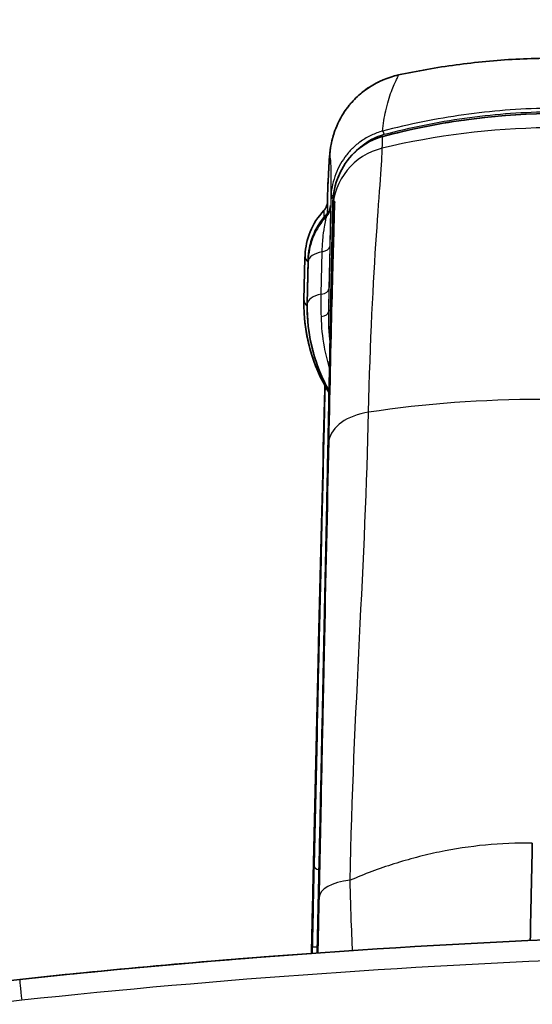
# Model space of a CAD drawing. Units: millimetres. Extents: x 43 to 3768, y 24 to 1850.
# Drawn here: x 1380 to 1410, y 1315 to 1374 of the extents above; entities that cross this region are included whole.
import ezdxf

# ---------------------------------------------------------------- set-up
doc = ezdxf.new("R2010")
doc.units = ezdxf.units.MM
doc.header["$LTSCALE"] = 3
doc.layers.get('Defpoints').update_dxf_attribs({"lineweight": 25})
for name, color, linetype, lineweight in [('Dimension (ISO)', 7, 'Continuous', 18), ('Dimension (ISO) @ 1', 7, 'Continuous', 18), ('Visible (ISO)', 7, 'Continuous', 35), ('Visible Narrow (ISO)', 7, 'Continuous', 25)]:
    doc.layers.add(name, color=color, linetype=linetype, lineweight=lineweight)
doc.styles.add('Note Text (TK)', font='txt')
doc.dimstyles.new('Default - Method 1b (TK)', dxfattribs={"dimscale": 3, "dimtxt": 2.5, "dimasz": 2.5, "dimexe": 1, "dimexo": 1.5, "dimgap": 1, "dimtad": 1, "dimtoh": 1, "dimrnd": 1e-08, "dimdsep": 46, "dimtxsty": 'Note Text (TK)', "dimcen": 0.09, "dimdle": 5, "dimclrd": 100, "dimclre": 100, "dimclrt": 7, "dimadec": 1, "dimazin": 1, "dimtfac": 1, "dimtmove": 0, "dimatfit": 3, "dimfxl": 0, "dimtolj": 1, "dimlwd": -1, "dimlwe": -1, "dimarcsym": 0})

# ---------------------------------------------------------------- blocks, each defined once
blk = doc.blocks.new('*D29')
at = {"layer": 'Defpoints', "color": 0, "transparency": 16777216}
for p in [(1501.413, 1437.73), (1323.063, 1261.275), (1501.413, 1131.753)]:
    blk.add_point(p, dxfattribs=at)
at = {"layer": 'Dimension (ISO)', "color": 100, "transparency": 16777216}
for p, q in [((1323.063, 1271.025), (1323.063, 1444.23)), ((1501.413, 1141.503), (1501.413, 1444.23)), ((1339.313, 1437.73), (1485.163, 1437.73))]:
    blk.add_line(p, q, dxfattribs=at)
for points in [[(1339.313, 1440.438), (1339.313, 1435.022), (1323.063, 1437.73)], [(1485.163, 1440.438), (1485.163, 1435.022), (1501.413, 1437.73)]]:
    blk.add_solid(points, dxfattribs=at)
at = {"layer": 'Dimension (ISO)', "color": 7, "transparency": 16777216, "insert": (1396.311, 1452.355), "char_height": 16.25, "attachment_point": 4, "style": 'Note Text (TK)'}
blk.add_mtext('\\A1;178', dxfattribs=at)

msp = doc.modelspace()

# ---------------------------------------------------------------- linework, layer by layer
at = {"layer": 'Visible (ISO)'}
for p, q in [((1398.102, 1363.675), (1398.092, 1363.228)), ((1398.286, 1356.732), (1398.423, 1363.258)), ((1396.693, 1357.437), (1396.752, 1359.972)), ((1396.945, 1359.863), (1396.889, 1357.223)), ((1397.93, 1351.272), (1397.955, 1352.301)), ((1397.942, 1352.325), (1397.942, 1352.326)), ((1397.955, 1352.303), (1397.955, 1352.304)), ((1397.235, 1320.851), (1397.179, 1318.339)), ((1397.181, 1318.339), (1397.189, 1318.727)), ((1397.485, 1318.409), (1397.484, 1318.38)), ((1397.484, 1318.38), (1397.484, 1318.361))]:
    msp.add_line(p, q, dxfattribs=at)
for centre, start in [((1397.994, 1319.425), 176.36143), ((1398.325, 1319.068), 176.3635)]:
    msp.add_arc(centre, 0.794, start, 178.73876, dxfattribs=at)
for centre, major_axis, ratio, start_param, end_param in [((1398.792, 1363.732), (-0.074, -1.767), 0.388689, 4.722279, 4.7611), ((1391.911, 1079.789), (6.275, 285.037), 0.001836, 0.103176, 0.103937), ((1397.337, 1363.328), (0.761, -0.03), 0.99468, 0.000222, 0.017822), ((1390.789, 1086.617), (6.055, 275.036), 0.001836, 0.107438, 0.110704), ((1398.148, 1359.94), (-1.397, 0.032), 0.471135, 0, 0.002081), ((1406.849, 1357.214), (9.123, 4.474), 0.998768, 2.663251, 3.237039), ((1433.45, 811.647), (359.157, 359.28), 0.999924, 0.820095, 0.891355), ((1433.45, 811.647), (359.157, 359.28), 0.999924, 0.820095, 0.891355), ((1433.411, 811.54), (-227.16, -454.513), 0.999811, 3.676602, 3.71115)]:
    msp.add_ellipse(centre, major_axis=major_axis, ratio=ratio, start_param=start_param, end_param=end_param, dxfattribs=at)
for points, knots in [([(1411.212, 1371.932), (1410.605, 1371.925), (1409.998, 1371.904), (1408.789, 1371.84), (1408.188, 1371.795), (1406.992, 1371.682), (1406.398, 1371.614), (1405.221, 1371.455), (1404.638, 1371.364), (1403.485, 1371.161), (1402.915, 1371.049), (1402.352, 1370.927)], [4.7143440936, 4.7143440936, 4.7143440936, 4.7143440936, 4.7144192838, 4.7144192838, 4.7144944739, 4.7144944739, 4.714569664, 4.714569664, 4.7146448542, 4.7146448542, 4.7147200443, 4.7147200443, 4.7147200443, 4.7147200443]), ([(1398.104, 1363.744), (1398.139, 1364.664), (1398.166, 1365.241), (1398.212, 1365.935), (1398.221, 1366.119), (1398.294, 1366.632), (1398.312, 1366.832), (1398.519, 1367.531), (1398.622, 1367.867), (1398.985, 1368.518), (1399.089, 1368.689), (1399.362, 1369.069), (1399.56, 1369.313), (1400.038, 1369.781), (1400.315, 1370.008), (1401.123, 1370.533), (1401.728, 1370.792), (1402.352, 1370.927)], [0, 0, 0, 0, 2.41649, 2.41649, 3.899447, 3.899447, 4.64569, 4.64569, 5.044413, 5.044413, 5.167695, 5.167695, 5.296242, 5.296242, 5.417957, 5.417957, 5.619942, 5.619942, 5.619942, 5.619942]), ([(1398.423, 1363.258), (1398.435, 1363.817), (1398.553, 1364.38), (1398.985, 1365.4), (1399.3, 1365.875), (1400.058, 1366.616), (1400.495, 1366.91), (1401.046, 1367.131), (1401.118, 1367.157), (1401.227, 1367.193), (1401.264, 1367.205), (1401.31, 1367.219), (1401.319, 1367.221), (1401.356, 1367.232), (1401.384, 1367.24), (1401.412, 1367.247)], [0.0000139, 0.0000139, 0.0000139, 0.0000139, 0.1884, 0.1884, 0.3698477, 0.3698477, 0.5292819, 0.5292819, 0.5526755, 0.5526755, 0.5644193, 0.5644193, 0.5673582, 0.5673582, 0.576177, 0.576177, 0.576177, 0.576177]), ([(1397.887, 1362.809), (1397.944, 1362.868), (1397.991, 1362.937), (1398.044, 1363.047), (1398.058, 1363.086), (1398.078, 1363.154), (1398.085, 1363.185), (1398.092, 1363.226), (1398.093, 1363.238), (1398.095, 1363.256), (1398.096, 1363.264), (1398.097, 1363.276), (1398.097, 1363.28), (1398.098, 1363.287), (1398.098, 1363.289), (1398.098, 1363.294), (1398.098, 1363.296), (1398.098, 1363.297), (1398.098, 1363.298), (1398.098, 1363.298)], [0.00017605, 0.00017605, 0.00017605, 0.00017605, 0.02465541, 0.02465541, 0.0368988, 0.0368988, 0.04608808, 0.04608808, 0.04974431, 0.04974431, 0.05229966, 0.05229966, 0.05477632, 0.05477632, 0.0570197, 0.0570197, 0.06061704, 0.06061704, 0.0638824, 0.0638824, 0.0638824, 0.0638824]), ([(1398.073, 1362.609), (1398.13, 1362.668), (1398.177, 1362.738), (1398.23, 1362.849), (1398.244, 1362.887), (1398.261, 1362.946), (1398.266, 1362.965), (1398.273, 1362.999), (1398.275, 1363.014), (1398.278, 1363.036), (1398.279, 1363.043), (1398.281, 1363.057), (1398.282, 1363.063), (1398.283, 1363.075), (1398.283, 1363.08), (1398.283, 1363.087), (1398.284, 1363.09), (1398.284, 1363.094), (1398.284, 1363.096), (1398.284, 1363.098), (1398.284, 1363.098), (1398.284, 1363.098)], [0, 0, 0, 0, 0.02465526, 0.02465526, 0.03689753, 0.03689753, 0.04288483, 0.04288483, 0.04737941, 0.04737941, 0.04977894, 0.04977894, 0.05196071, 0.05196071, 0.05448756, 0.05448756, 0.05665469, 0.05665469, 0.05997376, 0.05997376, 0.06356479, 0.06356479, 0.06356479, 0.06356479]), ([(1398.174, 1348.995), (1398.244, 1352.391), (1398.312, 1355.376), (1398.432, 1360.045), (1398.486, 1361.797), (1398.513, 1362.938), (1398.516, 1363.043), (1398.518, 1363.14)], [0, 0, 0, 0, 1.305716, 1.305716, 2.605772, 2.605772, 2.749579, 2.749579, 2.749579, 2.749579]), ([(1396.758, 1360.134), (1396.776, 1360.612), (1396.879, 1361.092), (1397.25, 1362.001), (1397.532, 1362.44), (1397.886, 1362.808)], [0, 0, 0, 0, 0.1523369, 0.1523369, 0.3121184, 0.3121184, 0.3121184, 0.3121184]), ([(1396.945, 1359.864), (1396.955, 1360.345), (1397.051, 1360.83), (1397.399, 1361.724), (1397.655, 1362.146), (1398.009, 1362.541), (1398.04, 1362.574), (1398.071, 1362.608)], [0.000144, 0.000144, 0.000144, 0.000144, 0.1532359, 0.1532359, 0.3050247, 0.3050247, 0.3193603, 0.3193603, 0.3193603, 0.3193603]), ([(1398.197, 1352.016), (1398.016, 1352.337), (1397.851, 1352.669), (1397.706, 1353.01), (1397.131, 1354.355), (1396.86, 1355.825), (1396.889, 1357.223)], [3.9951784, 3.9951784, 3.9951784, 3.9951784, 4.1027982, 4.1027982, 4.1027982, 4.5280075, 4.5280075, 4.5280075, 4.5280075]), ([(1398.29, 1356.706), (1398.283, 1356.353), (1398.276, 1355.993), (1398.262, 1355.26), (1398.254, 1354.887), (1398.239, 1354.126), (1398.231, 1353.74), (1398.215, 1352.953), (1398.207, 1352.554), (1398.191, 1351.742), (1398.183, 1351.331), (1398.174, 1350.913)], [2.2387058, 2.2387058, 2.2387058, 2.2387058, 2.2701146, 2.2701146, 2.3015235, 2.3015235, 2.3329324, 2.3329324, 2.3643413, 2.3643413, 2.39572, 2.39572, 2.39572, 2.39572]), ([(1397.882, 1349.199), (1397.848, 1347.742), (1397.813, 1346.221), (1397.739, 1343.067), (1397.701, 1341.433), (1397.624, 1338.072), (1397.585, 1336.344), (1397.504, 1332.813), (1397.463, 1331.01), (1397.381, 1327.349), (1397.339, 1325.49), (1397.297, 1323.615)], [5.5850536, 5.5850536, 5.5850536, 5.5850536, 5.6903926, 5.6903926, 5.7957316, 5.7957316, 5.9010706, 5.9010706, 6.0064095, 6.0064095, 6.1117485, 6.1117485, 6.1117485, 6.1117485]), ([(1397.592, 1323.297), (1397.633, 1325.174), (1397.673, 1327.034), (1397.752, 1330.699), (1397.79, 1332.504), (1397.865, 1336.04), (1397.902, 1337.771), (1397.973, 1341.139), (1398.007, 1342.776), (1398.073, 1345.939), (1398.104, 1347.464), (1398.134, 1348.925)], [3.3130294, 3.3130294, 3.3130294, 3.3130294, 3.4183684, 3.4183684, 3.5237074, 3.5237074, 3.6290464, 3.6290464, 3.7343854, 3.7343854, 3.8397244, 3.8397244, 3.8397244, 3.8397244]), ([(1397.562, 1336.7), (1397.559, 1336.567), (1397.556, 1336.432), (1397.553, 1336.298), (1397.552, 1336.248), (1397.551, 1336.198), (1397.549, 1336.147), (1397.549, 1336.131), (1397.548, 1336.111), (1397.548, 1336.092), (1397.546, 1336.014), (1397.544, 1335.935), (1397.543, 1335.857), (1397.434, 1331.173), (1397.328, 1326.58), (1397.224, 1322.077)], [0.4767922, 0.4767922, 0.4767922, 0.4767922, 0.4931424, 0.4931424, 0.4931424, 0.4992738, 0.4992738, 0.4992738, 0.5013176, 0.5013176, 0.5013176, 0.5094927, 0.5094927, 0.5094927, 1, 1, 1, 1]), ([(1397.9, 1336.336), (1397.881, 1335.415), (1397.862, 1334.487), (1397.823, 1332.62), (1397.803, 1331.68), (1397.763, 1329.787), (1397.743, 1328.835), (1397.703, 1326.919), (1397.683, 1325.955), (1397.642, 1324.016), (1397.621, 1323.041), (1397.601, 1322.061)], [2.5697082, 2.5697082, 2.5697082, 2.5697082, 2.5918933, 2.5918933, 2.6140785, 2.6140785, 2.6362636, 2.6362636, 2.6584487, 2.6584487, 2.6806284, 2.6806284, 2.6806284, 2.6806284]), ([(1410.248, 1319.107), (1410.265, 1319.892), (1410.282, 1320.671), (1410.325, 1322.652), (1410.35, 1323.828), (1410.374, 1324.941)], [-0.6109325, -0.6109325, -0.6109325, -0.6109325, -0.3742576, -0.3742576, -0.0000001, -0.0000001, -0.0000001, -0.0000001]), ([(1397.224, 1322.077), (1397.21, 1321.444), (1397.195, 1320.788), (1397.18, 1320.126), (1397.167, 1319.536), (1397.153, 1318.939), (1397.14, 1318.337)], [0, 0, 0, 0, 0.002115493, 0.002115493, 0.002115493, 0.004001679, 0.004001679, 0.004001679, 0.004001679]), ([(1397.601, 1322.061), (1397.597, 1321.903), (1397.594, 1321.739), (1397.59, 1321.568), (1397.587, 1321.397), (1397.583, 1321.22), (1397.579, 1321.046), (1397.575, 1320.873), (1397.571, 1320.698), (1397.567, 1320.531), (1397.564, 1320.365), (1397.56, 1320.206), (1397.556, 1320.057), (1397.553, 1319.907), (1397.55, 1319.773), (1397.547, 1319.653), (1397.544, 1319.532), (1397.542, 1319.428), (1397.539, 1319.343), (1397.537, 1319.259), (1397.536, 1319.193), (1397.534, 1319.15), (1397.533, 1319.107), (1397.532, 1319.085), (1397.532, 1319.085)], [0, 0, 0, 0, 0.000521555, 0.000521555, 0.000521555, 0.00104311, 0.00104311, 0.00104311, 0.001564665, 0.001564665, 0.001564665, 0.00208622, 0.00208622, 0.00208622, 0.002607775, 0.002607775, 0.002607775, 0.003129329, 0.003129329, 0.003129329, 0.003650884, 0.003650884, 0.003650884, 0.004172439, 0.004172439, 0.004172439, 0.004172439]), ([(1397.235, 1320.851), (1397.232, 1320.751), (1397.23, 1320.653), (1397.228, 1320.559), (1397.222, 1320.297), (1397.217, 1320.066), (1397.212, 1319.883)], [0, 0, 0, 0, 0.000317791, 0.000317791, 0.000317791, 0.001202934, 0.001202934, 0.001202934, 0.001202934]), ([(1397.152, 1318.337), (1397.162, 1318.764), (1397.171, 1319.139), (1397.186, 1319.75), (1397.192, 1319.986), (1397.198, 1320.194), (1397.2, 1320.24), (1397.202, 1320.288), (1397.202, 1320.298), (1397.204, 1320.324), (1397.204, 1320.331), (1397.206, 1320.349), (1397.206, 1320.355), (1397.208, 1320.37), (1397.21, 1320.381), (1397.213, 1320.404), (1397.215, 1320.417), (1397.22, 1320.442), (1397.223, 1320.453), (1397.226, 1320.465)], [0.3575857, 0.3575857, 0.3575857, 0.3575857, 0.5240222, 0.5240222, 0.6979137, 0.6979137, 0.7747228, 0.7747228, 0.8088864, 0.8088864, 0.81915, 0.81915, 0.8230329, 0.8230329, 0.8274507, 0.8274507, 0.8318559, 0.8318559, 0.8356249, 0.8356249, 0.8356249, 0.8356249]), ([(1397.496, 1318.362), (1397.501, 1318.586), (1397.506, 1318.792), (1397.519, 1319.301), (1397.525, 1319.556), (1397.532, 1319.801), (1397.534, 1319.86), (1397.536, 1319.919), (1397.537, 1319.932), (1397.538, 1319.956), (1397.538, 1319.962), (1397.539, 1319.976), (1397.54, 1319.984), (1397.542, 1320.005), (1397.543, 1320.014), (1397.546, 1320.036), (1397.549, 1320.049), (1397.553, 1320.072), (1397.555, 1320.081), (1397.557, 1320.091)], [0.4286061, 0.4286061, 0.4286061, 0.4286061, 0.5240118, 0.5240118, 0.6978692, 0.6978692, 0.7845658, 0.7845658, 0.823693, 0.823693, 0.8336927, 0.8336927, 0.8411463, 0.8411463, 0.8455584, 0.8455584, 0.8499706, 0.8499706, 0.8531754, 0.8531754, 0.8531754, 0.8531754]), ([(1397.166, 1318.338), (1397.169, 1318.492), (1397.172, 1318.635), (1397.18, 1319.057), (1397.184, 1319.282), (1397.187, 1319.481), (1397.187, 1319.528), (1397.187, 1319.545), (1397.187, 1319.546), (1397.187, 1319.546)], [0.4167098, 0.4167098, 0.4167098, 0.4167098, 0.4860543, 0.4860543, 0.6464128, 0.6464128, 0.7247456, 0.7247456, 0.7363772, 0.7363772, 0.7363772, 0.7363772]), ([(1397.212, 1319.883), (1397.209, 1319.74), (1397.206, 1319.631), (1397.204, 1319.555), (1397.202, 1319.48), (1397.2, 1319.442), (1397.2, 1319.442)], [0, 0, 0, 0, 0.000685978, 0.000685978, 0.000685978, 0.001371955, 0.001371955, 0.001371955, 0.001371955]), ([(1363.537, 1303.655), (1364.097, 1305.4), (1364.91, 1307.063), (1365.943, 1308.576), (1366.976, 1310.089), (1368.229, 1311.452), (1369.65, 1312.609), (1371.071, 1313.766), (1372.66, 1314.716), (1374.351, 1315.421), (1376.042, 1316.126), (1377.836, 1316.584), (1379.658, 1316.779)], [2.666628, 2.666628, 2.666628, 2.666628, 2.955181, 2.955181, 2.955181, 3.243734, 3.243734, 3.243734, 3.532287, 3.532287, 3.532287, 3.82084, 3.82084, 3.82084, 3.82084])]:
    msp.add_open_spline(points, degree=3, knots=knots, dxfattribs=at)
for points in [[(1402.352, 1370.927), (1402.352, 1370.927), (1402.352, 1370.927), (1402.352, 1370.927)], [(1401.412, 1367.247), (1404.582, 1368.086), (1407.914, 1368.559), (1411.238, 1368.623)], [(1396.756, 1360.068), (1396.756, 1360.09), (1396.757, 1360.112), (1396.758, 1360.134)], [(1398.284, 1356.372), (1398.283, 1356.493), (1398.284, 1356.613), (1398.286, 1356.732)], [(1398.291, 1356.727), (1398.29, 1356.72), (1398.29, 1356.713), (1398.29, 1356.706)], [(1398.29, 1356.706), (1398.29, 1356.713), (1398.29, 1356.72), (1398.291, 1356.727)], [(1397.869, 1349.326), (1397.893, 1350.366), (1397.918, 1351.368), (1397.942, 1352.324)], [(1397.882, 1349.199), (1397.899, 1349.889), (1397.914, 1350.58), (1397.93, 1351.271)], [(1398.134, 1348.925), (1398.148, 1349.587), (1398.161, 1350.25), (1398.174, 1350.913)], [(1397.567, 1336.918), (1397.667, 1341.204), (1397.775, 1345.351), (1397.869, 1349.326)], [(1397.9, 1336.336), (1397.991, 1340.71), (1398.091, 1344.941), (1398.174, 1348.995)], [(1397.562, 1336.7), (1397.564, 1336.773), (1397.566, 1336.845), (1397.567, 1336.918)], [(1397.214, 1319.872), (1397.241, 1321.105), (1397.269, 1322.338), (1397.296, 1323.554)], [(1397.296, 1323.554), (1397.296, 1323.574), (1397.297, 1323.595), (1397.297, 1323.615)], [(1397.485, 1318.409), (1397.521, 1320.024), (1397.556, 1321.644), (1397.591, 1323.237)], [(1397.591, 1323.237), (1397.591, 1323.257), (1397.591, 1323.277), (1397.592, 1323.297)], [(1397.239, 1321.001), (1397.237, 1320.941), (1397.236, 1320.912), (1397.235, 1320.851)], [(1397.189, 1318.727), (1397.2, 1319.199), (1397.207, 1319.538), (1397.214, 1319.872)]]:
    msp.add_open_spline(points, degree=3, dxfattribs=at)
at = {"layer": 'Visible Narrow (ISO)'}
for p, q in [((1402.561, 1367.853), (1402.561, 1367.853)), ((1401.401, 1367.566), (1401.401, 1367.566)), ((1398.298, 1363.464), (1398.156, 1356.738)), ((1398.286, 1356.732), (1398.423, 1363.258)), ((1398.237, 1360.655), (1398.184, 1358.115)), ((1396.695, 1357.434), (1396.756, 1360.068)), ((1397.728, 1357.8), (1397.781, 1360.34)), ((1398.372, 1360.577), (1398.176, 1351.006)), ((1396.752, 1359.97), (1396.693, 1357.436)), ((1396.889, 1357.225), (1396.945, 1359.864)), ((1396.944, 1359.763), (1396.891, 1357.223)), ((1396.693, 1357.436), (1396.695, 1357.434)), ((1396.891, 1357.223), (1396.889, 1357.225)), ((1398.156, 1356.738), (1398.155, 1356.74)), ((1398.291, 1356.727), (1398.286, 1356.732)), ((1397.955, 1352.301), (1397.93, 1351.271)), ((1397.955, 1352.304), (1397.955, 1352.303)), ((1402.224, 1323.738), (1402.224, 1323.738)), ((1401.122, 1323.37), (1401.122, 1323.37)), ((1397.2, 1319.442), (1397.192, 1319.451)), ((1397.532, 1319.085), (1397.527, 1319.091))]:
    msp.add_line(p, q, dxfattribs=at)
for centre, start in [((1397.986, 1319.434), 169.79403), ((1398.32, 1319.073), 171.33549)]:
    msp.add_arc(centre, 0.794, start, 178.73876, dxfattribs=at)
for centre, major_axis, ratio, start_param, end_param in [((1411.803, 1323.713), (-44.448, 0.369), 0.991169, 4.733451, 4.957179), ((1401.49, 1367.198), (-0.097, 0.368), 0.173517, 5.170118, 6.167487), ((1402.293, 1362.813), (-3.873, 0.032), 0.991169, 4.957179, 6.269341), ((1398.679, 1363.456), (-0.381, 0.008), 0.467791, 5.387802, 6.281107), ((1399.522, 1363.499), (0.093, 2.361), 0.517465, 1.557022, 1.605883), ((1398.682, 1363.561), (-0.381, 0.018), 0.468229, 5.370815, 6.277575), ((1398.679, 1363.456), (0.381, -0.008), 0.467791, 2.245604, 2.246169), ((1398.682, 1363.561), (0.381, -0.018), 0.468229, 2.228392, 2.229158), ((1397.523, 1363.014), (0.762, -0.004), 0.993886, 5.502771, 6.266558), ((1397.523, 1363.127), (0.762, -0.004), 0.994283, 5.502205, 6.265991), ((1391.99, 1079.704), (6.275, 285.037), 0.001836, 6.172568, 6.176227), ((1392.5, 1096.933), (5.908, 268.334), 0.001836, 6.150236, 6.160786), ((1399.312, 1363.123), (-0.794, 0.017), 0.979081, 6.043551, 6.283187), ((1391.778, 1079.708), (6.264, 284.51), 0.001836, 6.172568, 6.176227), ((1399.212, 1362.663), (-0.794, 0.019), 0.684687, 0.002519, 0.475778), ((1397.43, 1318.39), (0.989, 44.905), 0.001836, 6.117691, 6.150167), ((1399.212, 1362.663), (-0.794, 0.019), 0.684636, 0.527623, 0.527647), ((1397.476, 1360.672), (0.762, -0.016), 0.467796, 5.134702, 6.281108), ((1399.166, 1360.559), (-0.794, 0.016), 0.641337, 5.834054, 6.280793), ((1398.152, 1360.037), (-1.397, 0.032), 0.471135, 0.002081, 0.533687), ((1398.341, 1359.732), (-1.397, 0.029), 0.467796, 5.134702, 6.281108), ((1390.871, 1086.529), (6.055, 275.036), 0.001836, 6.168699, 6.171965), ((1398.288, 1357.192), (-1.397, 0.029), 0.467796, 5.134702, 6.281108), ((1397.422, 1358.132), (0.762, -0.016), 0.467796, 5.134702, 6.281108), ((1398.092, 1357.403), (-1.397, 0.032), 0.471135, 0.002081, 0.542085), ((1407.05, 1356.998), (-4.468, 9.138), 0.998775, 1.094358, 1.628527), ((1398.091, 1357.403), (1.396, -0.032), 0.471177, 3.685766, 3.685782), ((1397.393, 1356.756), (0.762, -0.016), 0.419486, 5.181633, 6.281163), ((1398.537, 1356.73), (-0.381, 0.008), 0.467799, 5.431915, 6.281108), ((1397.291, 1314.149), (1.195, 54.296), 0.001836, 5.458579, 5.61381), ((1397.188, 1314.26), (1.195, 54.296), 0.001836, 0.794567, 0.820824), ((1397.188, 1314.26), (1.195, 54.296), 0.001836, 0.79451, 0.794532), ((1398.97, 1350.989), (-0.794, 0.016), 0.641337, 5.945217, 5.945408), ((1411.803, 1323.703), (-44.441, 0.913), 0.625218, 4.744943, 4.980828), ((1398.97, 1350.989), (-0.794, 0.016), 0.641337, 5.962475, 6.280793), ((1401.381, 1348.775), (-3.223, 0.066), 0.625218, 4.980828, 6.181721), ((1397.19, 1314.26), (-1.193, -54.206), 0.001836, 4.012366, 4.539061), ((1398.662, 1349.307), (-0.794, 0.019), 0.628165, 0, 0.20453), ((1398.676, 1349.18), (-0.794, 0.019), 0.644234, 0, 0.030836), ((1398.928, 1348.909), (-0.794, 0.016), 0.641337, 5.970888, 6.283185), ((1398.968, 1348.979), (-0.794, 0.016), 0.625218, 6.18172, 6.283185), ((1396.023, 1256.411), (3.256, 147.906), 0.001836, 0.997021, 1.116745), ((1398.356, 1336.683), (-0.794, 0.018), 0.542806, 0.002186, 0.278601), ((1395.914, 1256.527), (3.256, 147.906), 0.001836, 5.171457, 5.282382), ((1397.227, 1318.633), (-0.638, -28.911), 0.001386, 4.541514, 4.709163), ((1397.464, 1321.444), (0.364, 17.48), 0.012174, 1.446781, 1.450248), ((1398.089, 1323.537), (-0.794, 0.018), 0.170374, 0, 0.030306), ((1400.469, 1323.496), (-3.174, 0.071), 0.171352, 0.030311, 0.440236), ((1398.091, 1323.597), (-0.794, 0.018), 0.172461, 0, 0.030299), ((1401.29, 1323.501), (0.612, 0.505), 0.149664, 4.866814, 4.866839), ((1398.384, 1323.219), (-0.794, 0.017), 0.166646, 5.98513, 6.283185), ((1398.385, 1323.28), (-0.794, 0.017), 0.168734, 5.985291, 6.283185), ((1400.133, 1321.624), (-2.539, 0.054), 0.439713, 4.993555, 6.281141), ((1398, 1321.272), (-0.794, 0.018), 0.438609, 0.002043, 0.313353), ((1397.083, 1314.845), (0.12, 5.446), 0.001836, 5.895744, 7.15783), ((1397.991, 1319.87), (-0.794, 0.014), 0.925877, 6.084131, 6.278326), ((1397.417, 1314.485), (0.12, 5.446), 0.001836, 5.895744, 7.061735), ((1398.326, 1319.509), (-0.794, 0.014), 0.925877, 6.104317, 6.278326), ((1400.362, 1318.658), (-3.174, 0.07), 0.001891, 0.030277, 0.441326), ((1398.278, 1318.362), (-0.794, 0.017), 0.001891, 6.283185, 6.455257), ((1398.279, 1318.391), (-0.794, 0.017), 0.000893, 0, 0.172472), ((1433.443, 811.605), (-358.353, -358.363), 0.999924, 3.961849, 4.033101), ((1379.793, 1315.516), (-0.135, 1.263), 0.007753, 0, 1.561194)]:
    msp.add_ellipse(centre, major_axis=major_axis, ratio=ratio, start_param=start_param, end_param=end_param, dxfattribs=at)
for points, knots in [([(1398.252, 1365.953), (1398.265, 1366.522), (1398.368, 1367.073), (1398.56, 1367.606), (1398.565, 1367.62), (1398.571, 1367.634), (1398.576, 1367.648), (1398.677, 1367.922), (1398.802, 1368.186), (1398.946, 1368.436), (1399.09, 1368.686), (1399.253, 1368.923), (1399.438, 1369.148), (1399.623, 1369.372), (1399.828, 1369.582), (1400.046, 1369.771), (1400.264, 1369.96), (1400.497, 1370.131), (1400.745, 1370.282), (1400.761, 1370.292), (1400.776, 1370.301), (1400.792, 1370.31), (1401.026, 1370.45), (1401.273, 1370.571), (1401.525, 1370.672), (1401.793, 1370.78), (1402.07, 1370.865), (1402.356, 1370.927)], [0.000037642, 0.000037642, 0.000037642, 0.000037642, 0.001718617, 0.001718617, 0.001718617, 0.001763604, 0.001763604, 0.001763604, 0.002626584, 0.002626584, 0.002626584, 0.003489565, 0.003489565, 0.003489565, 0.004352546, 0.004352546, 0.004352546, 0.005215527, 0.005215527, 0.005215527, 0.005269315, 0.005269315, 0.005269315, 0.006078507, 0.006078507, 0.006078507, 0.006941488, 0.006941488, 0.006941488, 0.006941488]), ([(1401.401, 1367.566), (1401.443, 1368.008), (1401.51, 1368.411), (1401.589, 1368.773), (1401.69, 1369.229), (1401.811, 1369.619), (1401.928, 1369.937), (1402.045, 1370.254), (1402.157, 1370.499), (1402.238, 1370.666), (1402.278, 1370.75), (1402.311, 1370.814), (1402.332, 1370.858), (1402.342, 1370.88), (1402.35, 1370.896), (1402.353, 1370.908), (1402.356, 1370.918), (1402.357, 1370.924), (1402.356, 1370.927)], [0.0014337, 0.0014337, 0.0014337, 0.0014337, 0.186904, 0.186904, 0.186904, 0.4205387, 0.4205387, 0.4205387, 0.6541733, 0.6541733, 0.6541733, 0.7709906, 0.7709906, 0.7709906, 0.8293993, 0.8293993, 0.8293993, 0.8822672, 0.8822672, 0.8822672, 0.8822672]), ([(1411.242, 1368.935), (1409.572, 1368.904), (1407.909, 1368.771), (1406.265, 1368.542), (1405.442, 1368.427), (1404.623, 1368.288), (1403.812, 1368.125), (1403.002, 1367.962), (1402.198, 1367.775), (1401.401, 1367.566)], [0, 0, 0, 0, 0.00501699, 0.00501699, 0.00501699, 0.00752697, 0.00752697, 0.00752697, 0.01003596, 0.01003596, 0.01003596, 0.01003596]), ([(1401.414, 1367.247), (1403.006, 1367.668), (1404.626, 1367.996), (1406.269, 1368.227), (1406.283, 1368.228), (1406.297, 1368.23), (1406.31, 1368.232), (1407.94, 1368.46), (1409.584, 1368.59), (1411.238, 1368.622)], [0, 0, 0, 0, 0.00501269, 0.00501269, 0.00501269, 0.00505461, 0.00505461, 0.00505461, 0.01002538, 0.01002538, 0.01002538, 0.01002538]), ([(1401.505, 1367.376), (1402.293, 1367.583), (1403.089, 1367.768), (1403.891, 1367.929), (1404.694, 1368.091), (1405.504, 1368.229), (1406.317, 1368.343), (1407.944, 1368.571), (1409.585, 1368.702), (1411.239, 1368.734)], [0, 0, 0, 0, 0.002481289, 0.002481289, 0.002481289, 0.004962577, 0.004962577, 0.004962577, 0.009925155, 0.009925155, 0.009925155, 0.009925155]), ([(1401.401, 1367.566), (1401.169, 1367.505), (1400.943, 1367.423), (1400.728, 1367.322), (1400.514, 1367.222), (1400.313, 1367.105), (1400.125, 1366.972), (1400.121, 1366.969), (1400.116, 1366.966), (1400.112, 1366.963), (1399.928, 1366.833), (1399.755, 1366.687), (1399.597, 1366.531), (1399.592, 1366.527), (1399.588, 1366.522), (1399.584, 1366.518), (1399.427, 1366.362), (1399.286, 1366.196), (1399.158, 1366.023), (1399.155, 1366.018), (1399.151, 1366.013), (1399.148, 1366.008), (1399.021, 1365.834), (1398.908, 1365.652), (1398.808, 1365.462), (1398.806, 1365.457), (1398.804, 1365.453), (1398.801, 1365.448), (1398.702, 1365.257), (1398.616, 1365.057), (1398.546, 1364.855), (1398.545, 1364.851), (1398.544, 1364.848), (1398.543, 1364.845), (1398.402, 1364.435), (1398.322, 1364.013), (1398.302, 1363.58)], [-0.00000006, -0.00000006, -0.00000006, -0.00000006, 0.000729272, 0.000729272, 0.000729272, 0.001458605, 0.001458605, 0.001458605, 0.001475401, 0.001475401, 0.001475401, 0.002187937, 0.002187937, 0.002187937, 0.002207625, 0.002207625, 0.002207625, 0.002917269, 0.002917269, 0.002917269, 0.002936868, 0.002936868, 0.002936868, 0.003646601, 0.003646601, 0.003646601, 0.003663541, 0.003663541, 0.003663541, 0.004375934, 0.004375934, 0.004375934, 0.004388045, 0.004388045, 0.004388045, 0.005834598, 0.005834598, 0.005834598, 0.005834598]), ([(1398.423, 1363.258), (1398.426, 1363.365), (1398.432, 1363.474), (1398.442, 1363.581), (1398.452, 1363.688), (1398.466, 1363.794), (1398.483, 1363.899), (1398.518, 1364.11), (1398.568, 1364.318), (1398.634, 1364.522), (1398.699, 1364.727), (1398.781, 1364.931), (1398.878, 1365.126), (1398.974, 1365.322), (1399.085, 1365.509), (1399.211, 1365.688), (1399.336, 1365.867), (1399.477, 1366.037), (1399.633, 1366.198), (1399.79, 1366.359), (1399.964, 1366.51), (1400.149, 1366.644), (1400.334, 1366.779), (1400.532, 1366.898), (1400.744, 1367), (1400.85, 1367.051), (1400.96, 1367.097), (1401.072, 1367.139), (1401.128, 1367.159), (1401.184, 1367.179), (1401.241, 1367.197), (1401.298, 1367.215), (1401.357, 1367.232), (1401.414, 1367.247)], [-0.00000006, -0.00000006, -0.00000006, -0.00000006, 0.000358948, 0.000358948, 0.000358948, 0.000717956, 0.000717956, 0.000717956, 0.001435972, 0.001435972, 0.001435972, 0.002153988, 0.002153988, 0.002153988, 0.002872004, 0.002872004, 0.002872004, 0.00359002, 0.00359002, 0.00359002, 0.004308036, 0.004308036, 0.004308036, 0.005026052, 0.005026052, 0.005026052, 0.00538506, 0.00538506, 0.00538506, 0.005564564, 0.005564564, 0.005564564, 0.005744068, 0.005744068, 0.005744068, 0.005744068]), ([(1399.806, 1366.366), (1399.823, 1366.383), (1399.84, 1366.401), (1400.004, 1366.566), (1400.165, 1366.703), (1400.508, 1366.948), (1400.691, 1367.056), (1401.083, 1367.243), (1401.29, 1367.319), (1401.505, 1367.376)], [0.003354314, 0.003354314, 0.003354314, 0.003354314, 0.003434166, 0.003434166, 0.004097496, 0.004097496, 0.004760827, 0.004760827, 0.005424157, 0.005424157, 0.005424157, 0.005424157]), ([(1400.566, 1350.735), (1400.654, 1354.984), (1400.854, 1358.6), (1401.217, 1364.02), (1401.379, 1365.82), (1401.385, 1366.545)], [0, 0, 0, 0, 0.5, 0.5, 1, 1, 1, 1]), ([(1398.252, 1365.953), (1398.25, 1365.956), (1398.249, 1365.957), (1398.247, 1365.956), (1398.245, 1365.955), (1398.242, 1365.954), (1398.24, 1365.95), (1398.236, 1365.943), (1398.231, 1365.927), (1398.226, 1365.903), (1398.216, 1365.847), (1398.205, 1365.743), (1398.194, 1365.597), (1398.194, 1365.596), (1398.194, 1365.594), (1398.194, 1365.593), (1398.194, 1365.592), (1398.194, 1365.592), (1398.194, 1365.591), (1398.192, 1365.572), (1398.191, 1365.552), (1398.19, 1365.531), (1398.178, 1365.37), (1398.166, 1365.157), (1398.153, 1364.889), (1398.138, 1364.564), (1398.12, 1364.158), (1398.102, 1363.675)], [0.0019867, 0.0019867, 0.0019867, 0.0019867, 0.0515907, 0.0515907, 0.0515907, 0.108059, 0.108059, 0.108059, 0.2269669, 0.2269669, 0.2269669, 0.4962641, 0.4962641, 0.4962641, 0.4991991, 0.4991991, 0.4991991, 0.5001646, 0.5001646, 0.5001646, 0.5271975, 0.5271975, 0.5271975, 0.736412, 0.736412, 0.736412, 0.9906188, 0.9906188, 0.9906188, 0.9906188]), ([(1398.252, 1365.953), (1398.254, 1365.952), (1398.256, 1365.948), (1398.258, 1365.944), (1398.26, 1365.938), (1398.262, 1365.932), (1398.264, 1365.924), (1398.264, 1365.924), (1398.264, 1365.923), (1398.264, 1365.923), (1398.268, 1365.907), (1398.272, 1365.883), (1398.275, 1365.85), (1398.275, 1365.849), (1398.275, 1365.849), (1398.275, 1365.848), (1398.282, 1365.779), (1398.288, 1365.668), (1398.292, 1365.492), (1398.297, 1365.313), (1398.3, 1365.067), (1398.301, 1364.731), (1398.302, 1364.402), (1398.301, 1363.987), (1398.298, 1363.464)], [0.0706636, 0.0706636, 0.0706636, 0.0706636, 0.1235314, 0.1235314, 0.1235314, 0.1819401, 0.1819401, 0.1819401, 0.1860957, 0.1860957, 0.1860957, 0.2987574, 0.2987574, 0.2987574, 0.3015279, 0.3015279, 0.3015279, 0.5323921, 0.5323921, 0.5323921, 0.7660267, 0.7660267, 0.7660267, 0.9941207, 0.9941207, 0.9941207, 0.9941207]), ([(1398.099, 1363.311), (1398.099, 1363.317), (1398.099, 1363.32), (1398.099, 1363.32), (1398.099, 1363.32), (1398.099, 1363.314), (1398.099, 1363.3), (1398.099, 1363.287), (1398.099, 1363.267), (1398.098, 1363.24), (1398.097, 1363.167), (1398.095, 1363.041), (1398.092, 1362.879), (1398.09, 1362.801), (1398.088, 1362.715), (1398.086, 1362.624)], [0, 0, 0, 0, 0.000167955, 0.000167955, 0.000167955, 0.000419887, 0.000419887, 0.000419887, 0.00067182, 0.00067182, 0.00067182, 0.00134364, 0.00134364, 0.00134364, 0.001662731, 0.001662731, 0.001662731, 0.001662731]), ([(1398.179, 1349.045), (1398.184, 1349.27), (1398.189, 1349.496), (1398.193, 1349.718), (1398.198, 1349.941), (1398.203, 1350.161), (1398.207, 1350.379), (1398.217, 1350.815), (1398.226, 1351.242), (1398.235, 1351.661), (1398.254, 1352.499), (1398.272, 1353.302), (1398.29, 1354.071), (1398.308, 1354.839), (1398.327, 1355.574), (1398.344, 1356.267), (1398.362, 1356.961), (1398.379, 1357.613), (1398.396, 1358.224), (1398.403, 1358.467), (1398.409, 1358.703), (1398.416, 1358.931), (1398.442, 1359.849), (1398.467, 1360.648), (1398.487, 1361.33), (1398.513, 1362.18), (1398.534, 1362.848), (1398.545, 1363.324)], [-0.00000006, -0.00000006, -0.00000006, -0.00000006, 0.00086607, 0.00086607, 0.00086607, 0.0017322, 0.0017322, 0.0017322, 0.00346447, 0.00346447, 0.00346447, 0.006929, 0.006929, 0.006929, 0.01039353, 0.01039353, 0.01039353, 0.01385806, 0.01385806, 0.01385806, 0.01523628, 0.01523628, 0.01523628, 0.02078712, 0.02078712, 0.02078712, 0.02771617, 0.02771617, 0.02771617, 0.02771617]), ([(1398.285, 1362.997), (1398.284, 1362.981), (1398.284, 1362.945), (1398.283, 1362.893), (1398.282, 1362.841), (1398.281, 1362.773), (1398.279, 1362.694), (1398.276, 1362.537), (1398.272, 1362.335), (1398.268, 1362.115), (1398.263, 1361.895), (1398.258, 1361.658), (1398.253, 1361.413), (1398.248, 1361.168), (1398.243, 1360.915), (1398.237, 1360.655)], [0, 0, 0, 0, 0.000439024, 0.000439024, 0.000439024, 0.000878048, 0.000878048, 0.000878048, 0.001756096, 0.001756096, 0.001756096, 0.002634144, 0.002634144, 0.002634144, 0.003512192, 0.003512192, 0.003512192, 0.003512192]), ([(1398.545, 1363.324), (1398.545, 1363.352), (1398.54, 1363.358), (1398.531, 1363.345), (1398.53, 1363.344), (1398.529, 1363.343), (1398.529, 1363.342), (1398.519, 1363.326), (1398.505, 1363.29), (1398.491, 1363.24), (1398.49, 1363.235), (1398.488, 1363.229), (1398.487, 1363.224), (1398.479, 1363.194), (1398.471, 1363.16), (1398.464, 1363.121), (1398.456, 1363.083), (1398.449, 1363.04), (1398.443, 1362.994), (1398.43, 1362.902), (1398.421, 1362.798), (1398.418, 1362.681)], [0, 0, 0, 0, 0.000409407, 0.000409407, 0.000409407, 0.000436498, 0.000436498, 0.000436498, 0.000831261, 0.000831261, 0.000831261, 0.000872996, 0.000872996, 0.000872996, 0.001091246, 0.001091246, 0.001091246, 0.001309495, 0.001309495, 0.001309495, 0.001745993, 0.001745993, 0.001745993, 0.001745993]), ([(1398.061, 1362.478), (1397.883, 1362.294), (1397.727, 1362.096), (1397.591, 1361.886), (1397.455, 1361.675), (1397.338, 1361.45), (1397.243, 1361.218), (1397.149, 1360.986), (1397.078, 1360.748), (1397.028, 1360.505), (1396.978, 1360.261), (1396.95, 1360.012), (1396.944, 1359.763)], [0.003115954, 0.003115954, 0.003115954, 0.003115954, 0.003895001, 0.003895001, 0.003895001, 0.004674048, 0.004674048, 0.004674048, 0.005453096, 0.005453096, 0.005453096, 0.006232143, 0.006232143, 0.006232143, 0.006232143]), ([(1396.945, 1359.864), (1396.95, 1360.117), (1396.979, 1360.366), (1397.079, 1360.855), (1397.153, 1361.097), (1397.342, 1361.562), (1397.457, 1361.784), (1397.729, 1362.207), (1397.887, 1362.408), (1398.062, 1362.591)], [0, 0, 0, 0, 0.000784239, 0.000784239, 0.001568477, 0.001568477, 0.002352716, 0.002352716, 0.003136954, 0.003136954, 0.003136954, 0.003136954]), ([(1397.781, 1360.34), (1397.786, 1360.558), (1397.797, 1360.773), (1397.816, 1360.983), (1397.818, 1361.007), (1397.82, 1361.03), (1397.822, 1361.053), (1397.839, 1361.239), (1397.862, 1361.422), (1397.887, 1361.597), (1397.892, 1361.63), (1397.897, 1361.663), (1397.902, 1361.696), (1397.927, 1361.857), (1397.955, 1362.01), (1397.981, 1362.142), (1397.985, 1362.164), (1397.99, 1362.185), (1397.994, 1362.206), (1398.005, 1362.26), (1398.016, 1362.31), (1398.026, 1362.352), (1398.028, 1362.362), (1398.031, 1362.371), (1398.033, 1362.38), (1398.044, 1362.425), (1398.053, 1362.459), (1398.061, 1362.478)], [0, 0, 0, 0, 0.000735893, 0.000735893, 0.000735893, 0.000817026, 0.000817026, 0.000817026, 0.001471787, 0.001471787, 0.001471787, 0.00159609, 0.00159609, 0.00159609, 0.00220768, 0.00220768, 0.00220768, 0.002309603, 0.002309603, 0.002309603, 0.002575627, 0.002575627, 0.002575627, 0.002636315, 0.002636315, 0.002636315, 0.002943574, 0.002943574, 0.002943574, 0.002943574]), ([(1397.889, 1362.404), (1397.889, 1362.405), (1397.889, 1362.405), (1397.889, 1362.406), (1397.891, 1362.425), (1397.893, 1362.443), (1397.894, 1362.462), (1397.896, 1362.475), (1397.897, 1362.489), (1397.898, 1362.502), (1397.898, 1362.512), (1397.899, 1362.522), (1397.9, 1362.531), (1397.9, 1362.535), (1397.9, 1362.539), (1397.901, 1362.542), (1397.902, 1362.567), (1397.904, 1362.59), (1397.905, 1362.611), (1397.906, 1362.626), (1397.906, 1362.64), (1397.907, 1362.653), (1397.908, 1362.673), (1397.908, 1362.692), (1397.908, 1362.708), (1397.908, 1362.716), (1397.908, 1362.724), (1397.908, 1362.731), (1397.908, 1362.738), (1397.908, 1362.745), (1397.908, 1362.751), (1397.907, 1362.76), (1397.907, 1362.767), (1397.906, 1362.774), (1397.905, 1362.779), (1397.905, 1362.783), (1397.904, 1362.787), (1397.902, 1362.799), (1397.9, 1362.806), (1397.897, 1362.809), (1397.894, 1362.812), (1397.891, 1362.812), (1397.887, 1362.809), (1397.887, 1362.809), (1397.887, 1362.808), (1397.886, 1362.808)], [0.0031557745, 0.0031557745, 0.0031557745, 0.0031557745, 0.0031573664, 0.0031573664, 0.0031573664, 0.0032231449, 0.0032231449, 0.0032231449, 0.0032724788, 0.0032724788, 0.0032724788, 0.0033094792, 0.0033094792, 0.0033094792, 0.0033235847, 0.0033235847, 0.0033235847, 0.0034204803, 0.0034204803, 0.0034204803, 0.0034862588, 0.0034862588, 0.0034862588, 0.0035849265, 0.0035849265, 0.0035849265, 0.0036342603, 0.0036342603, 0.0036342603, 0.0036835942, 0.0036835942, 0.0036835942, 0.0037493727, 0.0037493727, 0.0037493727, 0.0037987065, 0.0037987065, 0.0037987065, 0.0039467081, 0.0039467081, 0.0039467081, 0.004078265, 0.004078265, 0.004078265, 0.0040921917, 0.0040921917, 0.0040921917, 0.0040921917]), ([(1398.418, 1362.681), (1398.415, 1362.54), (1398.411, 1362.378), (1398.407, 1362.2), (1398.405, 1362.111), (1398.403, 1362.02), (1398.401, 1361.926), (1398.399, 1361.833), (1398.397, 1361.736), (1398.395, 1361.64), (1398.393, 1361.544), (1398.391, 1361.449), (1398.389, 1361.355), (1398.386, 1361.26), (1398.384, 1361.166), (1398.382, 1361.075), (1398.379, 1360.894), (1398.375, 1360.726), (1398.372, 1360.577)], [0.001616845, 0.001616845, 0.001616845, 0.001616845, 0.002189246, 0.002189246, 0.002189246, 0.002475448, 0.002475448, 0.002475448, 0.002761647, 0.002761647, 0.002761647, 0.003047516, 0.003047516, 0.003047516, 0.003333162, 0.003333162, 0.003333162, 0.00390645, 0.00390645, 0.00390645, 0.00390645]), ([(1398.195, 1351.895), (1397.933, 1352.319), (1397.701, 1352.765), (1397.505, 1353.226), (1396.932, 1354.569), (1396.663, 1356.037), (1396.695, 1357.434)], [3.9567514, 3.9567514, 3.9567514, 3.9567514, 4.1027982, 4.1027982, 4.1027982, 4.528145, 4.528145, 4.528145, 4.528145]), ([(1398.156, 1356.738), (1398.148, 1356.34), (1398.158, 1355.941), (1398.187, 1355.545), (1398.203, 1355.317), (1398.225, 1355.091), (1398.254, 1354.865)], [0, 0, 0, 0, 0.001341469, 0.001341469, 0.001341469, 0.00211174, 0.00211174, 0.00211174, 0.00211174]), ([(1398.224, 1353.384), (1398.098, 1353.807), (1397.997, 1354.229), (1397.81, 1355.253), (1397.748, 1355.856), (1397.732, 1356.464)], [0.004731616, 0.004731616, 0.004731616, 0.004731616, 0.006187507, 0.006187507, 0.00825001, 0.00825001, 0.00825001, 0.00825001]), ([(1397.93, 1351.271), (1397.921, 1350.861), (1397.912, 1350.452), (1397.902, 1350.045), (1397.896, 1349.757), (1397.889, 1349.47), (1397.882, 1349.183)], [0, 0, 0, 0, 0.001587519, 0.001587519, 0.001587519, 0.002711721, 0.002711721, 0.002711721, 0.002711721]), ([(1397.9, 1336.336), (1397.903, 1336.473), (1397.906, 1336.612), (1397.912, 1336.886), (1397.921, 1337.298), (1397.941, 1338.254), (1397.983, 1340.154), (1398.019, 1341.759), (1398.091, 1344.937), (1398.138, 1347.015), (1398.179, 1349.045)], [0, 0, 0, 0, 0.00048732, 0.00048732, 0.00097465, 0.00194929, 0.00389859, 0.00779718, 0.00779718, 0.01559435, 0.01559435, 0.01559435, 0.01559435]), ([(1410.374, 1324.941), (1408.487, 1324.963), (1406.63, 1324.78), (1404.344, 1324.309), (1403.889, 1324.203), (1402.982, 1323.966), (1402.53, 1323.835), (1401.187, 1323.41), (1400.31, 1323.081), (1399.451, 1322.711)], [0, 0, 0, 0, 0.00566401, 0.00566401, 0.00708001, 0.00708001, 0.00849602, 0.00849602, 0.01132802, 0.01132802, 0.01132802, 0.01132802]), ([(1399.603, 1318.507), (1399.582, 1318.989), (1399.562, 1319.468), (1399.544, 1319.943), (1399.543, 1319.955), (1399.543, 1319.966), (1399.542, 1319.978), (1399.507, 1320.908), (1399.476, 1321.829), (1399.451, 1322.711)], [0.005015266, 0.005015266, 0.005015266, 0.005015266, 0.006499007, 0.006499007, 0.006499007, 0.006535796, 0.006535796, 0.006535796, 0.009439882, 0.009439882, 0.009439882, 0.009439882]), ([(1397.14, 1318.337), (1397.145, 1318.544), (1397.149, 1318.75), (1397.154, 1318.955), (1397.172, 1319.754), (1397.19, 1320.543), (1397.207, 1321.289)], [0.001827355, 0.001827355, 0.001827355, 0.001827355, 0.002457934, 0.002457934, 0.002457934, 0.004915869, 0.004915869, 0.004915869, 0.004915869]), ([(1397.593, 1321.679), (1397.579, 1320.984), (1397.563, 1320.261), (1397.548, 1319.531), (1397.546, 1319.447), (1397.544, 1319.362), (1397.542, 1319.277), (1397.536, 1318.974), (1397.529, 1318.67), (1397.522, 1318.364)], [0, 0, 0, 0, 0.002322014, 0.002322014, 0.002322014, 0.002591647, 0.002591647, 0.002591647, 0.003552985, 0.003552985, 0.003552985, 0.003552985]), ([(1397.166, 1318.338), (1397.168, 1318.475), (1397.171, 1318.602), (1397.173, 1318.719), (1397.177, 1318.9), (1397.18, 1319.057), (1397.182, 1319.184), (1397.184, 1319.311), (1397.186, 1319.409), (1397.187, 1319.477), (1397.188, 1319.545), (1397.188, 1319.583), (1397.187, 1319.59), (1397.187, 1319.596), (1397.186, 1319.572), (1397.184, 1319.517), (1397.182, 1319.461), (1397.18, 1319.375), (1397.177, 1319.261), (1397.175, 1319.203), (1397.173, 1319.139), (1397.172, 1319.067), (1397.17, 1318.995), (1397.168, 1318.916), (1397.166, 1318.83), (1397.162, 1318.684), (1397.158, 1318.519), (1397.154, 1318.338)], [0.004217586, 0.004217586, 0.004217586, 0.004217586, 0.004842841, 0.004842841, 0.004842841, 0.005811409, 0.005811409, 0.005811409, 0.006779978, 0.006779978, 0.006779978, 0.007748546, 0.007748546, 0.007748546, 0.008717114, 0.008717114, 0.008717114, 0.009685682, 0.009685682, 0.009685682, 0.010169967, 0.010169967, 0.010169967, 0.010654251, 0.010654251, 0.010654251, 0.011484042, 0.011484042, 0.011484042, 0.011484042]), ([(1397.192, 1319.451), (1397.191, 1319.452), (1397.191, 1319.489), (1397.193, 1319.634), (1397.195, 1319.743), (1397.197, 1319.887)], [0, 0, 0, 0, 0.001127544, 0.001127544, 0.002255088, 0.002255088, 0.002255088, 0.002255088]), ([(1397.527, 1319.091), (1397.526, 1319.092), (1397.526, 1319.129), (1397.528, 1319.274), (1397.53, 1319.383), (1397.532, 1319.527)], [0, 0, 0, 0, 0.001127544, 0.001127544, 0.002255088, 0.002255088, 0.002255088, 0.002255088]), ([(1397.508, 1318.363), (1397.508, 1318.374), (1397.508, 1318.386), (1397.509, 1318.397), (1397.512, 1318.576), (1397.515, 1318.731), (1397.517, 1318.855), (1397.519, 1318.979), (1397.521, 1319.072), (1397.522, 1319.135), (1397.522, 1319.199), (1397.522, 1319.231), (1397.522, 1319.231), (1397.521, 1319.231), (1397.52, 1319.199), (1397.518, 1319.136), (1397.516, 1319.073), (1397.513, 1318.978), (1397.51, 1318.855), (1397.507, 1318.732), (1397.503, 1318.578), (1397.498, 1318.398), (1397.498, 1318.386), (1397.498, 1318.374), (1397.498, 1318.362)], [0.004832574, 0.004832574, 0.004832574, 0.004832574, 0.004893826, 0.004893826, 0.004893826, 0.005872592, 0.005872592, 0.005872592, 0.006851357, 0.006851357, 0.006851357, 0.007830122, 0.007830122, 0.007830122, 0.008808887, 0.008808887, 0.008808887, 0.009787653, 0.009787653, 0.009787653, 0.010766418, 0.010766418, 0.010766418, 0.010830738, 0.010830738, 0.010830738, 0.010830738]), ([(1379.781, 1315.527), (1378.081, 1315.346), (1376.407, 1314.917), (1373.25, 1313.602), (1371.767, 1312.715), (1369.114, 1310.556), (1367.945, 1309.284), (1366.017, 1306.459), (1365.258, 1304.906), (1364.735, 1303.278)], [2.462346, 2.462346, 2.462346, 2.462346, 2.750899, 2.750899, 3.039452, 3.039452, 3.328005, 3.328005, 3.616558, 3.616558, 3.616558, 3.616558])]:
    msp.add_open_spline(points, degree=3, knots=knots, dxfattribs=at)
for points in [[(1402.352, 1370.927), (1402.354, 1370.927), (1402.355, 1370.927), (1402.356, 1370.927)], [(1401.385, 1366.545), (1401.387, 1366.788), (1401.397, 1367.022), (1401.414, 1367.247)], [(1401.414, 1367.247), (1401.413, 1367.247), (1401.412, 1367.247), (1401.412, 1367.247)], [(1398.284, 1363.094), (1398.285, 1363.123), (1398.285, 1363.127), (1398.285, 1363.11)], [(1398.062, 1362.591), (1398.066, 1362.599), (1398.069, 1362.605), (1398.073, 1362.609)], [(1397.732, 1356.464), (1397.72, 1356.913), (1397.718, 1357.358), (1397.728, 1357.8)], [(1398.184, 1358.115), (1398.174, 1357.662), (1398.165, 1357.205), (1398.155, 1356.74)], [(1398.155, 1356.74), (1398.142, 1356.113), (1398.174, 1355.486), (1398.254, 1354.856)], [(1398.176, 1351.006), (1398.175, 1350.975), (1398.175, 1350.944), (1398.174, 1350.913)], [(1399.451, 1322.711), (1399.66, 1332.634), (1400.389, 1342.096), (1400.566, 1350.735)], [(1397.9, 1336.336), (1397.803, 1331.647), (1397.701, 1326.778), (1397.593, 1321.679)]]:
    msp.add_open_spline(points, degree=3, dxfattribs=at)

# ---------------------------------------------------------------- dimensions: what is measured, and where the dimension line sits
at = {"layer": 'Dimension (ISO) @ 1', "color": 100, "true_color": 0x00ff3f}
dim = msp.add_linear_dim(base=(1501.413, 1437.73), p1=(1323.063, 1261.275), p2=(1501.413, 1131.753), angle=180, dimstyle='Default - Method 1b (TK)', override={"dimscale": 1, "dimtxt": 16.25, "dimasz": 16.25, "dimexe": 6.5, "dimexo": 9.75, "dimgap": 6.5, "dimtoh": 0, "dimdec": 0, "dimcen": 0.585, "dimtol": 0, "dimlim": 0, "dimtp": 0, "dimtm": 0, "dimtdec": 2, "dimtix": 0, "dimtofl": 0, "dimtmove": 0, "dimatfit": 1}, dxfattribs=at)
dim.commit()
dim.dimension.update_dxf_attribs({"geometry": '*D29', "text_midpoint": (1412.238, 1437.73), "dimtype": 160})

doc.saveas('drawing.dxf')
